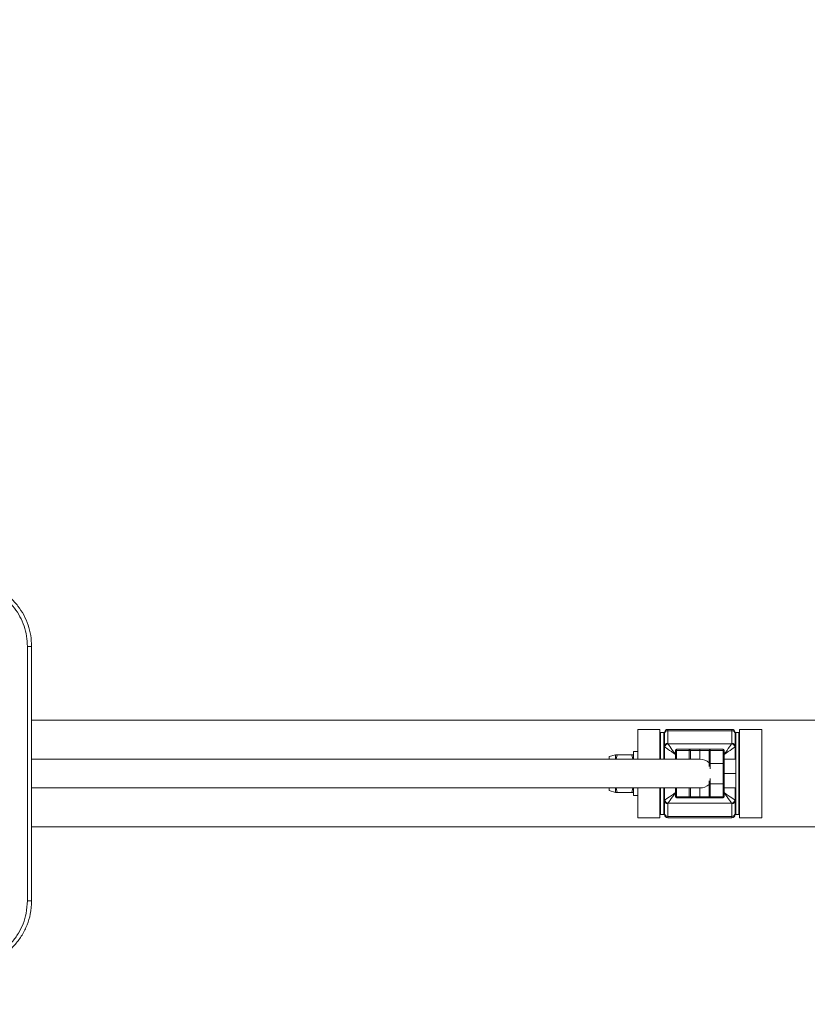
# Model space of a CAD drawing. Units: millimetres. Extents: x 5 to 415, y 5 to 292.
# Drawn here: x 125 to 131, y 116 to 124 of the extents above; entities that cross this region are included whole.
import ezdxf

# ---------------------------------------------------------------- set-up
doc = ezdxf.new("R2010")
doc.units = ezdxf.units.MM
doc.linetypes.add('CENTERX2', pattern=[20.32, 12.7, -2.54, 2.54, -2.54])
doc.layers.add('1', color=7, linetype='Continuous', lineweight=15)

msp = doc.modelspace()

# ---------------------------------------------------------------- linework, layer by layer
at = {"color": 7, "linetype": 'Continuous', "lineweight": 15}
for p, q in [((124.75014, 117.13294), (124.75014, 119.04961)), ((124.78198, 119.04961), (124.75014, 119.04961)), ((124.78198, 119.04961), (124.78198, 117.13294)), ((136.80955, 118.49378), (124.78198, 118.49378)), ((129.51532, 118.42461), (129.34865, 118.42461)), ((129.34865, 118.42461), (129.34865, 118.19961)), ((129.51532, 118.42461), (129.51532, 118.19961)), ((129.52032, 118.39961), (129.51532, 118.39461)), ((129.54365, 118.39961), (129.52032, 118.39961)), ((129.52032, 118.39961), (129.52032, 118.19961)), ((129.54865, 118.39461), (129.54365, 118.39961)), ((129.54365, 118.19961), (129.54365, 118.39961)), ((129.54865, 118.3901), (129.54865, 118.39961)), ((129.54865, 118.295), (129.54865, 118.3901)), ((130.05699, 118.42461), (129.57365, 118.42461)), ((129.57365, 118.41433), (129.57365, 118.31923)), ((130.05699, 118.41433), (129.57365, 118.41433)), ((130.05699, 118.31923), (130.05699, 118.41433)), ((130.08699, 118.39961), (130.08198, 118.39461)), ((130.08198, 118.39961), (130.08198, 118.3901)), ((130.08198, 118.3901), (130.08198, 118.295)), ((130.11032, 118.39961), (130.08699, 118.39961)), ((130.08699, 118.39961), (130.08699, 118.19961)), ((130.11532, 118.39461), (130.11032, 118.39961)), ((130.11032, 117.78294), (130.11032, 118.39961)), ((130.28198, 118.42461), (130.11532, 118.42461)), ((130.11532, 118.42461), (130.11532, 117.75795)), ((130.28198, 118.42461), (130.28198, 117.75795)), ((129.57545, 118.31558), (130.05519, 118.31558)), ((129.34865, 118.25795), (129.31532, 118.25795)), ((129.31532, 118.25795), (129.31532, 118.19961)), ((129.54865, 118.19961), (129.54865, 118.295)), ((129.63199, 118.19961), (129.63199, 118.26628)), ((129.64032, 118.26628), (129.63199, 118.26628)), ((129.64032, 118.26628), (129.64032, 118.27461)), ((129.64032, 118.27461), (129.73615, 118.27461)), ((129.73615, 118.26628), (129.64032, 118.26628)), ((129.73615, 118.26628), (129.73615, 118.27461)), ((129.73615, 118.27461), (129.81448, 118.27461)), ((129.74448, 118.26628), (129.73615, 118.26628)), ((129.74448, 118.26628), (129.74448, 118.19961)), ((129.81448, 118.26628), (129.74448, 118.26628)), ((129.81448, 118.26628), (129.81448, 118.27461)), ((129.81448, 118.27461), (129.81615, 118.27461)), ((129.81615, 118.26628), (129.81448, 118.26628)), ((129.81615, 118.26628), (129.81615, 118.27461)), ((129.81615, 118.27461), (129.89448, 118.27461)), ((129.88615, 118.26628), (129.81615, 118.26628)), ((129.88615, 118.17293), (129.88615, 118.26628)), ((129.89448, 118.26628), (129.88615, 118.26628)), ((129.89448, 118.26628), (129.89448, 118.27461)), ((129.89448, 118.27461), (129.99032, 118.27461)), ((129.89448, 118.26628), (129.89448, 118.16766)), ((129.99032, 118.26628), (129.89448, 118.26628)), ((129.99032, 118.26628), (129.99032, 118.27461)), ((129.99032, 118.16766), (129.99032, 118.26628)), ((129.99865, 118.26628), (129.99032, 118.26628)), ((129.99865, 118.26628), (129.99865, 118.17293)), ((130.08198, 118.295), (130.08198, 118.19961)), ((129.81651, 118.19961), (124.78198, 118.19961)), ((129.18132, 118.23294), (129.13198, 118.21973)), ((129.13198, 118.21973), (129.13198, 118.19961)), ((129.18132, 118.19961), (129.18132, 118.23294)), ((129.18521, 118.19961), (129.19397, 118.23294)), ((129.19397, 118.23294), (129.30266, 118.23294)), ((129.30266, 118.23294), (129.31148, 118.19961)), ((129.88615, 118.14508), (129.88615, 118.17293)), ((129.99032, 118.16766), (129.89448, 118.16766)), ((129.99032, 118.0149), (129.99032, 118.16766)), ((129.99865, 118.19961), (130.08699, 118.19961)), ((129.99865, 118.17293), (129.99865, 118.11493)), ((130.08699, 118.19961), (130.08699, 118.09128)), ((129.99865, 118.11493), (129.99865, 118.09128)), ((129.99865, 118.09128), (130.08699, 118.09128)), ((129.99865, 118.09128), (129.99865, 118.06763)), ((130.08699, 118.09128), (130.08699, 117.98295)), ((129.88615, 118.00963), (129.88615, 118.03747)), ((129.99865, 118.06763), (129.99865, 118.00963)), ((124.78198, 117.98295), (129.81651, 117.98295)), ((129.13198, 117.98295), (129.13198, 117.96283)), ((129.13198, 117.96283), (129.18132, 117.94961)), ((129.18132, 117.94961), (129.18132, 117.98295)), ((129.19397, 117.94961), (129.18515, 117.98295)), ((129.30266, 117.94961), (129.19397, 117.94961)), ((129.30266, 117.94961), (129.31148, 117.98295)), ((129.31532, 117.98295), (129.31532, 117.92461)), ((129.34865, 117.98295), (129.34865, 117.75795)), ((129.51532, 117.98295), (129.51532, 117.75795)), ((129.52032, 117.98295), (129.52032, 117.78294)), ((129.54365, 117.78294), (129.54365, 117.98295)), ((129.54865, 117.88755), (129.54865, 117.98295)), ((129.63199, 117.91628), (129.63199, 117.98295)), ((129.74448, 117.98295), (129.74448, 117.91628)), ((129.88615, 117.91628), (129.88615, 118.00963)), ((129.89448, 118.0149), (129.89448, 117.91628)), ((129.89448, 118.0149), (129.99032, 118.0149)), ((129.99032, 117.91628), (129.99032, 118.0149)), ((129.99865, 118.00963), (129.99865, 117.91628)), ((129.99865, 117.98295), (130.08699, 117.98295)), ((130.08198, 117.98295), (130.08198, 117.88755)), ((130.08699, 117.98295), (130.08699, 117.78294)), ((129.31532, 117.92461), (129.34865, 117.92461)), ((129.54865, 117.79245), (129.54865, 117.88755)), ((129.64032, 117.91628), (129.63199, 117.91628)), ((129.64032, 117.91628), (129.73615, 117.91628)), ((129.64032, 117.90794), (129.64032, 117.91628)), ((129.73615, 117.90794), (129.64032, 117.90794)), ((129.74448, 117.91628), (129.73615, 117.91628)), ((129.73615, 117.90794), (129.73615, 117.91628)), ((129.81448, 117.90794), (129.73615, 117.90794)), ((129.74448, 117.91628), (129.81448, 117.91628)), ((129.81448, 117.90794), (129.81448, 117.91628)), ((129.81448, 117.91628), (129.81615, 117.91628)), ((129.81615, 117.90794), (129.81448, 117.90794)), ((129.81615, 117.91628), (129.88615, 117.91628)), ((129.81615, 117.90794), (129.81615, 117.91628)), ((129.89448, 117.90794), (129.81615, 117.90794)), ((129.89448, 117.91628), (129.88615, 117.91628)), ((129.89448, 117.91628), (129.99032, 117.91628)), ((129.89448, 117.90794), (129.89448, 117.91628)), ((129.99032, 117.90794), (129.89448, 117.90794)), ((129.99032, 117.90794), (129.99032, 117.91628)), ((129.99865, 117.91628), (129.99032, 117.91628)), ((130.08198, 117.88755), (130.08198, 117.79245)), ((129.57365, 117.86332), (129.57365, 117.76823)), ((130.05519, 117.86698), (129.57545, 117.86698)), ((130.05699, 117.76823), (130.05699, 117.86332)), ((129.51532, 117.75795), (129.34865, 117.75795)), ((129.51532, 117.78794), (129.52032, 117.78294)), ((129.52032, 117.78294), (129.54365, 117.78294)), ((129.54365, 117.78294), (129.54865, 117.78794)), ((129.54865, 117.78294), (129.54865, 117.79245)), ((130.05699, 117.76823), (129.57365, 117.76823)), ((129.57365, 117.75795), (130.05699, 117.75795)), ((130.08198, 117.79245), (130.08198, 117.78294)), ((130.08198, 117.78794), (130.08699, 117.78294)), ((130.08699, 117.78294), (130.11032, 117.78294)), ((130.11032, 117.78294), (130.11532, 117.78794)), ((130.28198, 117.75795), (130.11532, 117.75795)), ((124.78198, 117.68878), (137.27431, 117.68878)), ((124.78198, 117.13294), (124.75014, 117.13294))]:
    msp.add_line(p, q, dxfattribs=at)
at = {"color": 8, "linetype": 'Continuous', "lineweight": 15}
for p, q in [((129.57365, 118.42461), (129.57365, 118.41433)), ((130.05699, 118.41433), (130.05699, 118.42461)), ((129.64032, 118.26628), (129.64032, 118.19961)), ((129.73615, 118.19961), (129.73615, 118.26628)), ((129.81448, 118.26628), (129.81448, 118.19961)), ((129.81615, 118.26628), (129.81615, 118.19961)), ((129.89448, 118.16766), (129.89448, 118.12764)), ((129.89448, 118.05492), (129.89448, 118.0149)), ((129.64032, 117.98295), (129.64032, 117.91628)), ((129.73615, 117.91628), (129.73615, 117.98295)), ((129.81448, 117.98295), (129.81448, 117.91628)), ((129.81615, 117.98295), (129.81615, 117.91628)), ((129.57365, 117.76823), (129.57365, 117.75795)), ((130.05699, 117.75795), (130.05699, 117.76823))]:
    msp.add_line(p, q, dxfattribs=at)
at = {"color": 7, "linetype": 'Continuous', "lineweight": 15, "flags": 128}
for points in [[(129.57545, 118.31558), (129.57915, 118.31029), (129.58473, 118.30232), (129.592, 118.29194), (129.60068, 118.27954), (129.61047, 118.26554), (129.62103, 118.25046), (129.63199, 118.23481)], [(129.99865, 118.23481), (130.0096, 118.25046), (130.02016, 118.26554), (130.02996, 118.27954), (130.03864, 118.29194), (130.0459, 118.30232), (130.05148, 118.31029), (130.05519, 118.31558)], [(129.63199, 118.23481), (129.61634, 118.24577), (129.60126, 118.25632), (129.58726, 118.26612), (129.57486, 118.27481), (129.56448, 118.28207), (129.55651, 118.28764), (129.55122, 118.29135)], [(130.07942, 118.29135), (130.07412, 118.28764), (130.06615, 118.28207), (130.05578, 118.27481), (130.04337, 118.26612), (130.02938, 118.25632), (130.01429, 118.24577), (129.99865, 118.23481)], [(129.55122, 117.89121), (129.55651, 117.89491), (129.56448, 117.90049), (129.57486, 117.90775), (129.58726, 117.91643), (129.60126, 117.92623), (129.61634, 117.93679), (129.63199, 117.94774)], [(129.63199, 117.94774), (129.62103, 117.9321), (129.61047, 117.91701), (129.60068, 117.90302), (129.592, 117.89061), (129.58473, 117.88024), (129.57915, 117.87227), (129.57545, 117.86698)], [(130.05519, 117.86698), (130.05148, 117.87227), (130.0459, 117.88024), (130.03864, 117.89061), (130.02996, 117.90302), (130.02016, 117.91701), (130.0096, 117.9321), (129.99865, 117.94774)], [(129.99865, 117.94774), (130.01429, 117.93679), (130.02938, 117.92623), (130.04337, 117.91643), (130.05578, 117.90775), (130.06615, 117.90049), (130.07412, 117.89491), (130.07942, 117.89121)]]:
    msp.add_lwpolyline(points, dxfattribs=at)
at = {"color": 7, "linetype": 'Continuous', "lineweight": 15}
for centre, radius, start, end in [((129.57365, 118.39961), 0.025, 90, 180), ((129.57327, 118.38971), 0.02462, 89.117183, 179.083872), ((130.05698, 118.39961), 0.025, 0, 90), ((130.05736, 118.38971), 0.02462, 0.912846, 90.883823), ((129.57327, 118.29461), 0.02462, 89.117082, 179.093365), ((129.57726, 118.28954), 0.0261, 93.973625, 176.031073), ((130.05338, 118.28954), 0.0261, 3.968927, 86.026375), ((130.05736, 118.29462), 0.02462, 0.903354, 90.883923), ((129.64032, 118.26628), 0.00833, 90, 180), ((129.73615, 118.26628), 0.00833, 0, 90), ((129.89448, 118.26628), 0.00833, 90, 180), ((129.99032, 118.26628), 0.00833, 0, 90), ((129.81621, 118.0941), 0.10551, 48.476197, 89.832562), ((129.81637, 118.08802), 0.10508, 270.078254, 311.612987), ((129.57327, 117.88794), 0.02462, 180.916128, 270.882817), ((129.57726, 117.89302), 0.0261, 183.974647, 266.030051), ((129.64032, 117.91628), 0.00833, 180, 270), ((129.73615, 117.91628), 0.00833, 270, 0), ((129.89448, 117.91628), 0.00833, 180, 270), ((129.99032, 117.91628), 0.00833, 270, 0), ((130.05338, 117.89302), 0.0261, 273.969949, 356.025353), ((130.05736, 117.88794), 0.02462, 269.116177, 359.087154), ((129.57327, 117.79284), 0.02462, 180.91083, 270.888114), ((129.57365, 117.78294), 0.025, 180, 270), ((130.05698, 117.78294), 0.025, 270, 0), ((130.05737, 117.79284), 0.02462, 269.110879, 359.092452)]:
    msp.add_arc(centre, radius, start, end, dxfattribs=at)
for centre, major_axis, ratio, start_param, end_param in [((129.63198, 118.31923), (0.05833, 0), 0.2542614, 3.1415927, 3.390578), ((129.99865, 118.31923), (0.05833, 0), 0.2542614, 6.0342, 6.2831853), ((129.63198, 118.295), (0.08333, 0), 0.177983, 3.1415927, 3.390578), ((129.99865, 118.295), (0.08333, 0), 0.177983, 6.0342, 6.2831853), ((129.63198, 117.88755), (0.08333, 0), 0.177983, 2.8926073, 3.1415927), ((129.99865, 117.88755), (0.08333, 0), 0.177983, 0, 0.2489853), ((129.63198, 117.86332), (0.05833, 0), 0.2542614, 2.8926073, 3.1415927), ((129.99865, 117.86332), (0.05833, 0), 0.2542614, 0, 0.2489853)]:
    msp.add_ellipse(centre, major_axis=major_axis, ratio=ratio, start_param=start_param, end_param=end_param, dxfattribs=at)
for points, knots in [([(124.75014, 119.04961), (124.74888, 119.07565), (124.74636, 119.12772), (124.72679, 119.20357), (124.696, 119.27494), (124.65398, 119.34057), (124.60159, 119.39847), (124.5397, 119.44777), (124.46972, 119.48623), (124.40065, 119.51004), (124.33629, 119.52251), (124.29764, 119.52391), (124.27832, 119.52461)], [0, 0, 0, 0, 0.1039298, 0.2078692, 0.3115553, 0.4152533, 0.5208816, 0.626514, 0.7352064, 0.8438892, 0.9219468, 1, 1, 1, 1]), ([(124.28198, 119.54961), (124.3023, 119.54889), (124.34324, 119.54744), (124.41104, 119.53439), (124.48443, 119.50948), (124.55827, 119.46915), (124.6243, 119.41718), (124.67957, 119.35648), (124.72449, 119.2872), (124.75694, 119.2124), (124.778, 119.13226), (124.78064, 119.07742), (124.78198, 119.04961)], [0, 0, 0, 0, 0.07770091, 0.15656998, 0.26389758, 0.37430579, 0.47850727, 0.58553722, 0.68766499, 0.79260146, 0.89480748, 1, 1, 1, 1]), ([(129.18132, 118.23294), (129.18196, 118.23294), (129.18324, 118.23294), (129.19037, 118.23294), (129.19397, 118.23294)], [0, 0, 0, 0, 0.4945343, 1, 1, 1, 1]), ([(129.30266, 118.23294), (129.3062, 118.23294), (129.31334, 118.23294), (129.31465, 118.23294), (129.31532, 118.23294)], [0, 0, 0, 0, 0.4954489, 1, 1, 1, 1]), ([(129.89448, 118.16766), (129.89366, 118.1677), (129.892, 118.1678), (129.88978, 118.16852), (129.88791, 118.1696), (129.88652, 118.17111), (129.88615, 118.17225), (129.88615, 118.17291), (129.88615, 118.17293)], [0, 0, 0, 0, 0.17339812, 0.34647963, 0.53050306, 0.74364429, 0.99435325, 1, 1, 1, 1]), ([(129.99865, 118.17293), (129.99865, 118.17291), (129.99865, 118.17225), (129.99828, 118.17111), (129.9969, 118.1696), (129.99502, 118.16852), (129.9928, 118.1678), (129.99115, 118.1677), (129.99032, 118.16766)], [0, 0, 0, 0, 0.005647, 0.25636705, 0.46948638, 0.65356584, 0.82659422, 1, 1, 1, 1]), ([(129.18132, 117.94961), (129.18196, 117.94961), (129.18324, 117.94961), (129.19037, 117.94961), (129.19397, 117.94961)], [0, 0, 0, 0, 0.4945343, 1, 1, 1, 1]), ([(129.31532, 117.94961), (129.31468, 117.94961), (129.31339, 117.94961), (129.30627, 117.94961), (129.30266, 117.94961)], [0, 0, 0, 0, 0.4945343, 1, 1, 1, 1]), ([(129.89448, 118.0149), (129.89366, 118.01485), (129.892, 118.01476), (129.88978, 118.01404), (129.88791, 118.01296), (129.88652, 118.01147), (129.88615, 118.01026), (129.88615, 118.00964), (129.88615, 118.00963)], [0, 0, 0, 0, 0.1734395, 0.3465356, 0.5304649, 0.7436241, 0.9944993, 1, 1, 1, 1]), ([(129.99865, 118.00963), (129.99865, 118.00964), (129.99865, 118.01026), (129.99828, 118.01147), (129.9969, 118.01296), (129.99502, 118.01404), (129.9928, 118.01476), (129.99115, 118.01485), (129.99032, 118.0149)], [0, 0, 0, 0, 0.0055009, 0.2563872, 0.4695245, 0.6535099, 0.8265529, 1, 1, 1, 1]), ([(124.27832, 116.65795), (124.30524, 116.65932), (124.35907, 116.66206), (124.4372, 116.68337), (124.5105, 116.71686), (124.57741, 116.76253), (124.63567, 116.81935), (124.68378, 116.88534), (124.71944, 116.9587), (124.74489, 117.04161), (124.7483, 117.10088), (124.75014, 117.13294)], [0, 0, 0, 0, 0.10873509, 0.21748136, 0.32631702, 0.43515592, 0.54507389, 0.65498425, 0.76355953, 0.87212331, 1, 1, 1, 1]), ([(124.78198, 117.13294), (124.78003, 117.0992), (124.77643, 117.03723), (124.7497, 116.94988), (124.71205, 116.87303), (124.66101, 116.80308), (124.59949, 116.74355), (124.5284, 116.69505), (124.45104, 116.66), (124.36795, 116.63726), (124.31091, 116.6344), (124.28198, 116.63294)], [0, 0, 0, 0, 0.1275738, 0.2342695, 0.3443022, 0.4525175, 0.5639873, 0.671411, 0.7819111, 0.8893874, 1, 1, 1, 1])]:
    msp.add_open_spline(points, degree=3, knots=knots, dxfattribs=at)
at = {"layer": '1', "linetype": 'CENTERX2'}
msp.add_circle((121.14871, 155.61914), 103.75, dxfattribs=at)

doc.saveas('drawing.dxf')
